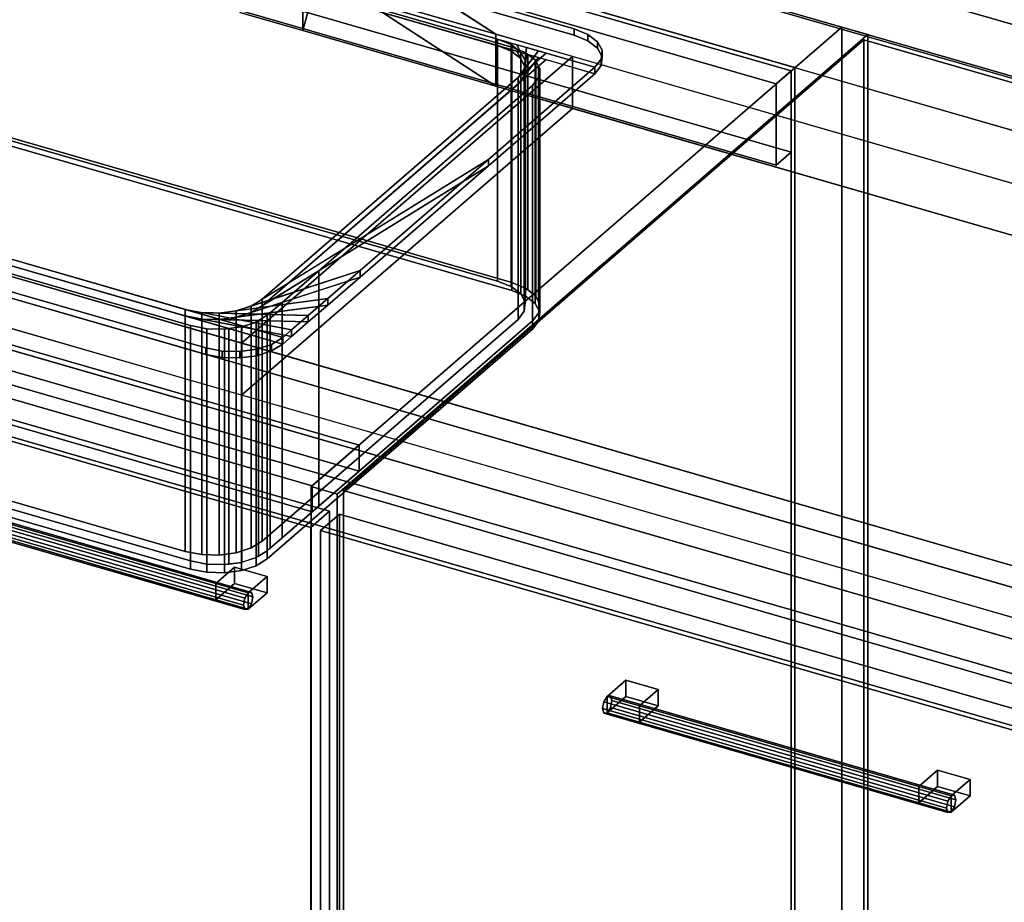
# Model space of a CAD drawing. Extents: x -1561 to 3499, y -2299 to 2343.
# Drawn here: x 1150 to 1675, y -172 to 299 of the extents above; entities that cross this region are included whole.
import ezdxf

# ---------------------------------------------------------------- set-up
doc = ezdxf.new("R2010")
doc.units = 0
doc.layers.add('layer0', color=7, linetype='CONTINUOUS')

# ---------------------------------------------------------------- blocks, each defined once
blk = doc.blocks.new('PF_OBJECT44')
at = {"layer": 'layer0'}
for p, q in [((1069.39, 413.56), (1071.39, 415.29)), ((1071.39, 415.29), (1069.39, 413.56)), ((1071.39, -208.25), (1071.39, 415.29)), ((1071.39, 415.29), (1563.29, 273.29)), ((1071.39, 415.29), (1071.39, -208.25)), ((1563.29, 273.29), (1071.39, 415.29)), ((1561.29, 271.56), (1069.39, 413.56)), ((1069.39, 413.56), (1069.39, -209.98)), ((1069.39, -209.98), (1069.39, 413.56)), ((1069.39, 413.56), (1561.29, 271.56)), ((1563.29, 273.29), (1561.29, 271.56)), ((1561.29, 271.56), (1563.29, 273.29)), ((1563.29, 273.29), (1563.29, -350.25)), ((1563.29, -350.25), (1563.29, 273.29)), ((1561.29, -351.98), (1561.29, 271.56)), ((1561.29, 271.56), (1561.29, -351.98)), ((1071.39, -208.25), (1069.39, -209.98)), ((1069.39, -209.98), (1071.39, -208.25)), ((1069.39, -209.98), (1561.29, -351.98)), ((1561.29, -351.98), (1069.39, -209.98)), ((1563.29, -350.25), (1071.39, -208.25)), ((1071.39, -208.25), (1563.29, -350.25)), ((1561.29, -351.98), (1563.29, -350.25)), ((1563.29, -350.25), (1561.29, -351.98))]:
    blk.add_line(p, q, dxfattribs=at)
blk = doc.blocks.new('PF_OBJECT45')
at = {"layer": 'layer0'}
for p, q in [((1069.39, 413.56), (1061.39, 406.63)), ((1061.39, 406.63), (1069.39, 413.56)), ((1561.29, 271.56), (1069.39, 413.56)), ((1069.39, 413.56), (1069.39, 370.26)), ((1069.39, 413.56), (1561.29, 271.56)), ((1069.39, 370.26), (1069.39, 413.56)), ((1061.39, 406.63), (1553.29, 264.63)), ((1061.39, 363.33), (1061.39, 406.63)), ((1553.29, 264.63), (1061.39, 406.63)), ((1061.39, 406.63), (1061.39, 363.33)), ((1061.39, 363.33), (1069.39, 370.26)), ((1069.39, 370.26), (1061.39, 363.33)), ((1069.39, 370.26), (1561.29, 228.26)), ((1561.29, 228.26), (1069.39, 370.26)), ((1553.29, 221.33), (1061.39, 363.33)), ((1061.39, 363.33), (1553.29, 221.33)), ((1553.29, 264.63), (1561.29, 271.56)), ((1561.29, 271.56), (1553.29, 264.63)), ((1561.29, 228.26), (1561.29, 271.56)), ((1561.29, 271.56), (1561.29, 228.26)), ((1553.29, 264.63), (1553.29, 221.33)), ((1553.29, 221.33), (1553.29, 264.63)), ((1561.29, 228.26), (1553.29, 221.33)), ((1553.29, 221.33), (1561.29, 228.26))]:
    blk.add_line(p, q, dxfattribs=at)
blk = doc.blocks.new('PF_OBJECT46')
at = {"layer": 'layer0'}
for p, q in [((1588.29, 294.94), (1305.29, 49.86)), ((1305.29, 49.86), (1588.29, 294.94)), ((1602.15, 290.94), (1588.29, 294.94)), ((1588.29, 294.94), (1588.29, -328.6)), ((1588.29, -328.6), (1588.29, 294.94)), ((1588.29, 294.94), (1602.15, 290.94)), ((1319.15, 45.86), (1602.15, 290.94)), ((1602.15, 290.94), (1319.15, 45.86)), ((1602.15, -332.6), (1602.15, 290.94)), ((1602.15, 290.94), (1602.15, -332.6)), ((1330.79, 71.94), (838.89, 213.94)), ((838.89, 213.94), (1330.79, 71.94)), ((838.89, 200.08), (1330.79, 58.08)), ((1330.79, 58.08), (838.89, 200.08)), ((813.89, 192.29), (1305.79, 50.29)), ((1305.79, 50.29), (813.89, 192.29)), ((1305.79, 36.43), (813.89, 178.43)), ((813.89, 178.43), (1305.79, 36.43)), ((1305.79, 50.29), (1330.79, 71.94)), ((1330.79, 71.94), (1305.79, 50.29)), ((1330.79, 58.08), (1330.79, 71.94)), ((1330.79, 71.94), (1330.79, 58.08)), ((1330.79, 58.08), (1305.79, 36.43)), ((1305.79, 36.43), (1330.79, 58.08)), ((1305.29, 49.86), (1319.15, 45.86)), ((1305.29, -573.68), (1305.29, 49.86)), ((1319.15, 45.86), (1305.29, 49.86)), ((1305.29, 49.86), (1305.29, -573.68)), ((1305.79, 50.29), (1305.79, 36.43)), ((1305.79, 36.43), (1305.79, 50.29)), ((1319.15, 45.86), (1319.15, -577.68)), ((1319.15, -577.68), (1319.15, 45.86))]:
    blk.add_line(p, q, dxfattribs=at)
blk = doc.blocks.new('PF_OBJECT47')
at = {"layer": 'layer0'}
for p, q in [((1086.3, 43.37), (1085.57, 39.67)), ((1085.57, 39.67), (1086.3, 43.37)), ((1088.07, 46.17), (1086.3, 43.37)), ((1086.3, 43.37), (1088.07, 46.17)), ((1269.9, -9.63), (1086.3, 43.37)), ((1086.3, 43.37), (1269.9, -9.63)), ((1089.84, 46.43), (1088.07, 46.17)), ((1088.07, 46.17), (1089.84, 46.43)), ((1088.07, 46.17), (1271.67, -6.83)), ((1271.67, -6.83), (1088.07, 46.17)), ((1273.43, -6.57), (1089.84, 46.43)), ((1090.57, 44), (1089.84, 46.43)), ((1089.84, 46.43), (1273.43, -6.57)), ((1089.84, 46.43), (1090.57, 44)), ((1089.84, 40.31), (1090.57, 44)), ((1090.57, 44), (1089.84, 40.31)), ((1274.17, -9), (1090.57, 44)), ((1090.57, 44), (1274.17, -9)), ((1085.57, 39.67), (1086.3, 37.25)), ((1269.17, -13.33), (1085.57, 39.67)), ((1085.57, 39.67), (1269.17, -13.33)), ((1086.3, 37.25), (1085.57, 39.67)), ((1086.3, 37.25), (1088.07, 37.51)), ((1088.07, 37.51), (1086.3, 37.25)), ((1269.9, -15.75), (1086.3, 37.25)), ((1086.3, 37.25), (1269.9, -15.75)), ((1088.07, 37.51), (1089.84, 40.31)), ((1089.84, 40.31), (1088.07, 37.51)), ((1271.67, -15.49), (1088.07, 37.51)), ((1088.07, 37.51), (1271.67, -15.49)), ((1273.43, -12.69), (1089.84, 40.31)), ((1089.84, 40.31), (1273.43, -12.69)), ((1269.17, -13.33), (1269.9, -9.63)), ((1269.9, -9.63), (1269.17, -13.33)), ((1269.9, -9.63), (1271.67, -6.83)), ((1271.67, -6.83), (1269.9, -9.63)), ((1271.67, -6.83), (1273.43, -6.57)), ((1273.43, -6.57), (1271.67, -6.83)), ((1273.43, -6.57), (1274.17, -9)), ((1274.17, -9), (1273.43, -6.57)), ((1274.17, -9), (1273.43, -12.69)), ((1273.43, -12.69), (1274.17, -9)), ((1269.9, -15.75), (1269.17, -13.33)), ((1269.17, -13.33), (1269.9, -15.75)), ((1271.67, -15.49), (1269.9, -15.75)), ((1269.9, -15.75), (1271.67, -15.49)), ((1273.43, -12.69), (1271.67, -15.49)), ((1271.67, -15.49), (1273.43, -12.69))]:
    blk.add_line(p, q, dxfattribs=at)
blk = doc.blocks.new('PF_OBJECT49')
at = {"layer": 'layer0'}
for p, q in [((1254.35, -1.83), (1264.35, 6.83)), ((1264.35, 6.83), (1254.35, -1.83)), ((1264.35, -1.83), (1264.35, 6.83)), ((1264.35, 6.83), (1281.67, 1.83)), ((1264.35, 6.83), (1264.35, -1.83)), ((1281.67, 1.83), (1264.35, 6.83)), ((1281.67, 1.83), (1271.67, -6.83)), ((1271.67, -6.83), (1281.67, 1.83)), ((1281.67, 1.83), (1281.67, -6.83)), ((1281.67, -6.83), (1281.67, 1.83)), ((1271.67, -6.83), (1254.35, -1.83)), ((1254.35, -1.83), (1254.35, -10.49)), ((1264.35, -1.83), (1254.35, -10.49)), ((1254.35, -10.49), (1254.35, -1.83)), ((1254.35, -1.83), (1271.67, -6.83)), ((1254.35, -10.49), (1264.35, -1.83)), ((1281.67, -6.83), (1264.35, -1.83)), ((1264.35, -1.83), (1281.67, -6.83)), ((1254.35, -10.49), (1271.67, -15.49)), ((1271.67, -15.49), (1254.35, -10.49)), ((1271.67, -15.49), (1271.67, -6.83)), ((1271.67, -15.49), (1281.67, -6.83)), ((1271.67, -6.83), (1271.67, -15.49)), ((1281.67, -6.83), (1271.67, -15.49))]:
    blk.add_line(p, q, dxfattribs=at)
blk = doc.blocks.new('PF_OBJECT50')
at = {"layer": 'layer0'}
for p, q in [((790.63, 176.49), (800.63, 185.15)), ((800.63, 185.15), (790.63, 176.49)), ((800.63, -427.13), (800.63, 185.15)), ((800.63, 185.15), (1315.05, 36.65)), ((800.63, 185.15), (800.63, -427.13)), ((1315.05, 36.65), (800.63, 185.15)), ((1305.05, 27.99), (790.63, 176.49)), ((790.63, 176.49), (790.63, -435.79)), ((790.63, -435.79), (790.63, 176.49)), ((790.63, 176.49), (1305.05, 27.99)), ((1315.05, 36.65), (1305.05, 27.99)), ((1305.05, 27.99), (1315.05, 36.65)), ((1315.05, 36.65), (1315.05, -575.63)), ((1315.05, -575.63), (1315.05, 36.65)), ((1305.05, -584.29), (1305.05, 27.99)), ((1305.05, 27.99), (1305.05, -584.29)), ((800.63, -427.13), (790.63, -435.79)), ((790.63, -435.79), (800.63, -427.13)), ((1315.05, -575.63), (800.63, -427.13)), ((800.63, -427.13), (1315.05, -575.63)), ((790.63, -435.79), (1305.05, -584.29)), ((1305.05, -584.29), (790.63, -435.79)), ((1305.05, -584.29), (1315.05, -575.63)), ((1315.05, -575.63), (1305.05, -584.29))]:
    blk.add_line(p, q, dxfattribs=at)
blk = doc.blocks.new('PF_SKETCH56')
at = {"layer": 'layer0'}
blk.add_line((1554.98, 250.09), (1507.81, 209.25), dxfattribs=at)
blk = doc.blocks.new('PF_SKETCH58')
at = {"layer": 'layer0'}
blk.add_line((1460.65, 168.4), (1413.48, 127.55), dxfattribs=at)
blk = doc.blocks.new('PF_SKETCH60')
at = {"layer": 'layer0'}
blk.add_line((1366.31, 86.7), (1319.15, 45.86), dxfattribs=at)
blk = doc.blocks.new('PF_OBJECT61')
at = {"layer": 'layer0'}
for p, q in [((1463.06, -62.08), (1461.29, -64.88)), ((1461.29, -64.88), (1463.06, -62.08)), ((1464.83, -61.82), (1463.06, -62.08)), ((1463.06, -62.08), (1464.83, -61.82)), ((1463.06, -62.08), (1646.66, -115.08)), ((1646.66, -115.08), (1463.06, -62.08)), ((1648.42, -114.82), (1464.83, -61.82)), ((1465.56, -64.25), (1464.83, -61.82)), ((1464.83, -61.82), (1648.42, -114.82)), ((1464.83, -61.82), (1465.56, -64.25)), ((1461.29, -64.88), (1460.56, -68.58)), ((1460.56, -68.58), (1461.29, -64.88)), ((1644.89, -117.88), (1461.29, -64.88)), ((1461.29, -64.88), (1644.89, -117.88)), ((1463.06, -70.74), (1464.83, -67.94)), ((1464.83, -67.94), (1463.06, -70.74)), ((1464.83, -67.94), (1465.56, -64.25)), ((1465.56, -64.25), (1464.83, -67.94)), ((1648.42, -120.94), (1464.83, -67.94)), ((1464.83, -67.94), (1648.42, -120.94)), ((1649.16, -117.25), (1465.56, -64.25)), ((1465.56, -64.25), (1649.16, -117.25)), ((1460.56, -68.58), (1461.29, -71)), ((1644.16, -121.58), (1460.56, -68.58)), ((1460.56, -68.58), (1644.16, -121.58)), ((1461.29, -71), (1460.56, -68.58)), ((1461.29, -71), (1463.06, -70.74)), ((1463.06, -70.74), (1461.29, -71)), ((1644.89, -124), (1461.29, -71)), ((1461.29, -71), (1644.89, -124)), ((1646.66, -123.74), (1463.06, -70.74)), ((1463.06, -70.74), (1646.66, -123.74)), ((1644.89, -117.88), (1646.66, -115.08)), ((1646.66, -115.08), (1644.89, -117.88)), ((1646.66, -115.08), (1648.42, -114.82)), ((1648.42, -114.82), (1646.66, -115.08)), ((1648.42, -114.82), (1649.16, -117.25)), ((1649.16, -117.25), (1648.42, -114.82)), ((1644.16, -121.58), (1644.89, -117.88)), ((1644.89, -117.88), (1644.16, -121.58)), ((1649.16, -117.25), (1648.42, -120.94)), ((1648.42, -120.94), (1649.16, -117.25)), ((1644.89, -124), (1644.16, -121.58)), ((1644.16, -121.58), (1644.89, -124)), ((1646.66, -123.74), (1644.89, -124)), ((1644.89, -124), (1646.66, -123.74)), ((1648.42, -120.94), (1646.66, -123.74)), ((1646.66, -123.74), (1648.42, -120.94))]:
    blk.add_line(p, q, dxfattribs=at)
blk = doc.blocks.new('PF_OBJECT62')
at = {"layer": 'layer0'}
for p, q in [((1463.06, -62.08), (1473.06, -53.42)), ((1473.06, -53.42), (1463.06, -62.08)), ((1473.06, -62.08), (1473.06, -53.42)), ((1473.06, -53.42), (1490.38, -58.42)), ((1473.06, -53.42), (1473.06, -62.08)), ((1490.38, -58.42), (1473.06, -53.42)), ((1480.38, -67.08), (1463.06, -62.08)), ((1463.06, -62.08), (1463.06, -70.74)), ((1473.06, -62.08), (1463.06, -70.74)), ((1463.06, -70.74), (1463.06, -62.08)), ((1463.06, -62.08), (1480.38, -67.08)), ((1463.06, -70.74), (1473.06, -62.08)), ((1490.38, -67.08), (1473.06, -62.08)), ((1473.06, -62.08), (1490.38, -67.08)), ((1490.38, -58.42), (1480.38, -67.08)), ((1480.38, -67.08), (1490.38, -58.42)), ((1490.38, -58.42), (1490.38, -67.08)), ((1490.38, -67.08), (1490.38, -58.42)), ((1480.38, -75.74), (1480.38, -67.08)), ((1480.38, -75.74), (1490.38, -67.08)), ((1480.38, -67.08), (1480.38, -75.74)), ((1490.38, -67.08), (1480.38, -75.74)), ((1463.06, -70.74), (1480.38, -75.74)), ((1480.38, -75.74), (1463.06, -70.74))]:
    blk.add_line(p, q, dxfattribs=at)
blk = doc.blocks.new('PF_OBJECT63')
at = {"layer": 'layer0'}
for p, q in [((1629.33, -110.08), (1639.33, -101.42)), ((1639.33, -101.42), (1629.33, -110.08)), ((1639.33, -110.08), (1639.33, -101.42)), ((1639.33, -101.42), (1656.66, -106.42)), ((1639.33, -101.42), (1639.33, -110.08)), ((1656.66, -106.42), (1639.33, -101.42)), ((1646.66, -115.08), (1629.33, -110.08)), ((1629.33, -110.08), (1629.33, -118.74)), ((1639.33, -110.08), (1629.33, -118.74)), ((1629.33, -118.74), (1629.33, -110.08)), ((1629.33, -110.08), (1646.66, -115.08)), ((1629.33, -118.74), (1639.33, -110.08)), ((1656.66, -115.08), (1639.33, -110.08)), ((1639.33, -110.08), (1656.66, -115.08)), ((1656.66, -106.42), (1646.66, -115.08)), ((1646.66, -115.08), (1656.66, -106.42)), ((1656.66, -106.42), (1656.66, -115.08)), ((1656.66, -115.08), (1656.66, -106.42)), ((1646.66, -123.74), (1646.66, -115.08)), ((1646.66, -123.74), (1656.66, -115.08)), ((1646.66, -115.08), (1646.66, -123.74)), ((1656.66, -115.08), (1646.66, -123.74)), ((1629.33, -118.74), (1646.66, -123.74)), ((1646.66, -123.74), (1629.33, -118.74))]:
    blk.add_line(p, q, dxfattribs=at)
blk = doc.blocks.new('PF_OBJECT64')
at = {"layer": 'layer0'}
for p, q in [((1310.25, 26.49), (1320.25, 35.15)), ((1320.25, 35.15), (1310.25, 26.49)), ((1320.25, -577.13), (1320.25, 35.15)), ((1320.25, 35.15), (1834.66, -113.35)), ((1320.25, 35.15), (1320.25, -577.13)), ((1834.66, -113.35), (1320.25, 35.15)), ((1824.66, -122.01), (1310.25, 26.49)), ((1310.25, 26.49), (1310.25, -585.79)), ((1310.25, -585.79), (1310.25, 26.49)), ((1310.25, 26.49), (1824.66, -122.01)), ((1834.66, -113.35), (1824.66, -122.01)), ((1824.66, -122.01), (1834.66, -113.35)), ((1834.66, -113.35), (1834.66, -725.63)), ((1834.66, -725.63), (1834.66, -113.35)), ((1824.66, -734.29), (1824.66, -122.01)), ((1824.66, -122.01), (1824.66, -734.29)), ((1320.25, -577.13), (1310.25, -585.79)), ((1310.25, -585.79), (1320.25, -577.13)), ((1834.66, -725.63), (1320.25, -577.13)), ((1320.25, -577.13), (1834.66, -725.63)), ((1310.25, -585.79), (1824.66, -734.29)), ((1824.66, -734.29), (1310.25, -585.79)), ((1824.66, -734.29), (1834.66, -725.63)), ((1834.66, -725.63), (1824.66, -734.29))]:
    blk.add_line(p, q, dxfattribs=at)
blk = doc.blocks.new('PF_SKETCH65')
at = {"layer": 'layer0'}
blk.add_line((1554.98, 250.09), (1507.81, 209.25), dxfattribs=at)
blk = doc.blocks.new('PF_SKETCH67')
at = {"layer": 'layer0'}
blk.add_line((1460.65, 168.4), (1413.48, 127.55), dxfattribs=at)
blk = doc.blocks.new('PF_SKETCH69')
at = {"layer": 'layer0'}
blk.add_line((1366.31, 86.7), (1319.15, 45.86), dxfattribs=at)
blk = doc.blocks.new('PF_OBJECT108')
at = {"layer": 'layer0'}
for p, q in [((562.92, 618.65), (3169.65, -133.85)), ((3169.65, -133.85), (562.92, 618.65)), ((537.92, 597), (3144.65, -155.5)), ((3169.65, -161.56), (562.92, 590.94)), ((562.92, 590.94), (3169.65, -161.56)), ((3144.65, -183.21), (537.92, 569.29)), ((2157.55, -130.35), (312.92, 402.15)), ((2909.65, -359.01), (302.92, 393.49)), ((302.92, 393.49), (2147.55, -139.01)), ((1249.39, 391.62), (1403.69, 291.07)), ((2382.55, 64.5), (1249.39, 391.62)), ((312.92, 374.44), (2157.55, -158.06)), ((302.92, 365.78), (2909.65, -386.72)), ((2147.55, -166.72), (302.92, 365.78)), ((1403.69, 263.36), (1249.39, 363.91)), ((1249.39, 363.91), (2382.55, 36.79)), ((2869.65, -393.65), (262.92, 358.85)), ((262.92, 358.85), (2869.65, -393.65)), ((1403.69, 291.07), (1309.24, 352.62)), ((262.92, 331.13), (2869.65, -421.37)), ((2869.65, -421.37), (262.92, 331.13)), ((1300.85, 293.05), (1309.24, 324.91)), ((1300.85, 320.76), (1300.85, 293.05)), ((1403.69, 291.07), (1300.85, 320.76)), ((1300.85, 293.05), (1300.85, 320.76)), ((1300.85, 320.76), (1403.69, 291.07)), ((1309.24, 324.91), (1403.69, 263.36)), ((1307.49, 318.27), (1300.85, 293.05)), ((1300.85, 293.05), (1267.14, 302.78)), ((1267.14, 302.78), (1300.85, 293.05)), ((1403.69, 263.36), (1300.85, 293.05)), ((1300.85, 293.05), (1403.69, 263.36)), ((1403.69, 291.07), (1403.69, 263.36)), ((1444.64, 279.25), (1403.69, 291.07)), ((1403.69, 263.36), (1403.69, 291.07)), ((1403.69, 291.07), (2334.05, 22.5)), ((1268.14, 126.4), (1444.64, 279.25)), ((1444.64, 279.25), (1268.14, 126.4)), ((1444.64, 251.54), (1444.64, 279.25)), ((1444.64, 279.25), (1444.64, 251.54)), ((2334.05, 22.5), (1444.64, 279.25)), ((2334.05, -5.21), (1403.69, 263.36)), ((1403.69, 263.36), (1444.64, 251.54)), ((1268.14, 98.69), (1444.64, 251.54)), ((1444.64, 251.54), (1268.14, 98.69)), ((1444.64, 251.54), (2334.05, -5.21)), ((917.4, 227.65), (1268.14, 126.4)), ((1268.14, 98.69), (917.4, 199.94)), ((1268.14, 126.4), (1268.14, 98.69)), ((1268.14, 98.69), (1268.14, 126.4)), ((1268.14, 126.4), (2157.55, -130.35)), ((2157.55, -158.06), (1268.14, 98.69))]:
    blk.add_line(p, q, dxfattribs=at)
blk = doc.blocks.new('PF_OBJECT109')
at = {"layer": 'layer0'}
for p, q in [((1112.13, 390.25), (1445.55, 294)), ((1445.55, 294), (1112.13, 390.25)), ((1071.15, 384.76), (1456.53, 273.51)), ((1112.13, 386.79), (1445.55, 290.54)), ((1445.55, 290.54), (1112.13, 386.79)), ((1456.53, 270.05), (1071.15, 381.3)), ((1404.57, 288.51), (1123.11, 369.76)), ((1123.11, 366.3), (1404.57, 285.05)), ((1445.55, 294), (1445.55, 290.54)), ((1445.55, 290.54), (1445.55, 294)), ((1445.55, 294), (1452.84, 291.05)), ((1452.84, 291.05), (1445.55, 294)), ((1445.55, 290.54), (1452.84, 287.58)), ((1452.84, 287.58), (1445.55, 290.54)), ((1452.84, 287.58), (1452.84, 291.05)), ((1452.84, 291.05), (1457.96, 287.11)), ((1452.84, 291.05), (1452.84, 287.58)), ((1457.96, 287.11), (1452.84, 291.05)), ((1404.57, 285.05), (1404.57, 288.51)), ((1411.86, 285.56), (1404.57, 288.51)), ((1404.57, 288.51), (1404.57, 285.05)), ((1404.57, 288.51), (1411.86, 285.56)), ((1410.1, 286.91), (1404.57, 288.51)), ((1411.86, 282.09), (1404.57, 285.05)), ((1404.57, 285.05), (1410.1, 283.45)), ((1404.57, 285.05), (1411.86, 282.09)), ((1410.1, 286.91), (1416.97, 281.62)), ((1414.88, 285.54), (1410.1, 286.91)), ((1411.86, 285.56), (1410.1, 286.91)), ((1416.97, 281.62), (1411.86, 285.56)), ((1411.86, 285.56), (1411.86, 282.09)), ((1411.86, 282.09), (1411.86, 285.56)), ((1414.88, 285.54), (1419.4, 277.09)), ((1420.13, 284.02), (1414.88, 285.54)), ((1416.97, 281.62), (1414.88, 285.54)), ((1420.13, 284.02), (1418.91, 272.4)), ((1419.4, 277.09), (1420.13, 284.02)), ((1426.43, 282.2), (1420.13, 284.02)), ((1452.84, 287.58), (1457.96, 283.65)), ((1457.96, 283.65), (1452.84, 287.58)), ((1457.96, 283.65), (1457.96, 287.11)), ((1457.96, 287.11), (1460.38, 282.58)), ((1457.96, 287.11), (1457.96, 283.65)), ((1460.38, 282.58), (1457.96, 287.11)), ((1457.96, 283.65), (1460.38, 279.11)), ((1460.38, 279.11), (1457.96, 283.65)), ((1430.55, 281.01), (1279.05, 149.81)), ((1416.97, 278.16), (1410.1, 283.45)), ((1410.1, 283.45), (1414.88, 282.07)), ((1410.1, 283.45), (1411.86, 282.09)), ((1411.86, 282.09), (1416.97, 278.16)), ((1419.4, 273.62), (1414.88, 282.07)), ((1414.88, 282.07), (1420.13, 280.55)), ((1414.88, 282.07), (1416.97, 278.16)), ((1426.43, 282.2), (1415.55, 268.02)), ((1415.55, 268.02), (1430.55, 281.01)), ((1415.55, 264.56), (1426.43, 278.73)), ((1419.4, 277.09), (1416.97, 281.62)), ((1416.97, 281.62), (1416.97, 278.16)), ((1416.97, 278.16), (1416.97, 281.62)), ((1418.91, 272.4), (1426.43, 282.2)), ((1418.91, 268.94), (1420.13, 280.55)), ((1426.43, 278.73), (1418.91, 268.94)), ((1420.13, 280.55), (1419.4, 273.62)), ((1420.13, 280.55), (1426.43, 278.73)), ((1430.55, 281.01), (1426.43, 282.2)), ((1426.43, 278.73), (1430.55, 277.55)), ((1456.53, 273.51), (1430.55, 281.01)), ((1460.38, 282.58), (1459.89, 277.89)), ((1459.89, 277.89), (1460.38, 282.58)), ((1460.38, 279.11), (1459.89, 274.43)), ((1459.89, 274.43), (1460.38, 279.11)), ((1460.38, 279.11), (1460.38, 282.58)), ((1460.38, 282.58), (1460.38, 279.11)), ((1279.05, 146.34), (1430.55, 277.55)), ((1456.53, 273.51), (1399.74, 224.33)), ((1399.74, 224.33), (1456.53, 273.51)), ((1430.55, 277.55), (1415.55, 264.56)), ((1416.97, 278.16), (1419.4, 273.62)), ((1418.91, 272.4), (1419.4, 277.09)), ((1419.4, 273.62), (1418.91, 268.94)), ((1419.4, 277.09), (1419.4, 273.62)), ((1419.4, 273.62), (1419.4, 277.09)), ((1430.55, 277.55), (1456.53, 270.05)), ((1459.89, 277.89), (1456.53, 273.51)), ((1456.53, 273.51), (1459.89, 277.89)), ((1459.89, 274.43), (1456.53, 270.05)), ((1456.53, 270.05), (1459.89, 274.43)), ((1456.53, 270.05), (1456.53, 273.51)), ((1456.53, 273.51), (1456.53, 270.05)), ((1456.53, 273.51), (1456.53, 273.51)), ((1459.89, 274.43), (1459.89, 277.89)), ((1459.89, 277.89), (1459.89, 274.43)), ((1279.05, 149.81), (1415.55, 268.02)), ((1456.53, 270.05), (1399.74, 220.86)), ((1399.74, 220.86), (1456.53, 270.05)), ((1415.55, 268.02), (1418.91, 272.4)), ((1418.91, 268.94), (1415.55, 264.56)), ((1415.55, 268.02), (1415.55, 264.56)), ((1415.55, 264.56), (1415.55, 268.02)), ((1418.91, 272.4), (1418.91, 268.94)), ((1418.91, 268.94), (1418.91, 272.4)), ((1456.53, 270.05), (1456.53, 270.05)), ((1415.55, 264.56), (1279.05, 146.34)), ((956.61, 225.57), (1238.07, 144.32)), ((1290.03, 129.32), (956.61, 225.57)), ((956.61, 222.1), (1290.03, 125.85)), ((1238.07, 140.85), (956.61, 222.1)), ((1399.74, 224.33), (1273.14, 146.16)), ((1273.14, 142.7), (1399.74, 220.86)), ((1279.05, 149.81), (1399.74, 224.33)), ((1399.74, 220.86), (1279.05, 146.34)), ((1399.74, 224.33), (1331.27, 165.04)), ((1331.27, 165.04), (1399.74, 224.33)), ((1399.74, 220.86), (1331.27, 161.57)), ((1331.27, 161.57), (1399.74, 220.86)), ((1399.74, 220.86), (1399.74, 224.33)), ((1399.74, 224.33), (1399.74, 220.86)), ((1249.05, 123.83), (1105.65, 165.22)), ((1105.65, 165.22), (1249.05, 123.83)), ((1331.27, 165.04), (1265.27, 143.6)), ((1273.14, 146.16), (1331.27, 165.04)), ((1331.27, 165.04), (1314.08, 150.14)), ((1314.08, 150.14), (1331.27, 165.04)), ((1331.27, 161.57), (1331.27, 165.04)), ((1331.27, 165.04), (1331.27, 161.57)), ((1249.05, 120.36), (1105.65, 161.76)), ((1105.65, 161.76), (1249.05, 120.36)), ((1265.27, 140.14), (1331.27, 161.57)), ((1331.27, 161.57), (1273.14, 142.7)), ((1331.27, 161.57), (1314.08, 146.68)), ((1314.08, 146.68), (1331.27, 161.57)), ((1314.08, 150.14), (1256.2, 142.39)), ((1265.27, 143.6), (1314.08, 150.14)), ((1273.14, 146.16), (1279.05, 149.81)), ((1279.05, 149.81), (1279.05, 146.34)), ((1279.05, 146.34), (1279.05, 149.81)), ((1314.08, 150.14), (1303.69, 141.15)), ((1303.69, 141.15), (1314.08, 150.14)), ((1314.08, 146.68), (1314.08, 150.14)), ((1314.08, 150.14), (1314.08, 146.68)), ((1238.07, 144.32), (1238.07, 140.85)), ((1238.07, 140.85), (1238.07, 144.32)), ((1238.07, 144.32), (1246.83, 142.64)), ((1294.78, 133.43), (1238.07, 144.32)), ((1238.07, 144.32), (1290.03, 129.32)), ((1246.83, 142.64), (1246.83, 139.17)), ((1246.83, 139.17), (1246.83, 142.64)), ((1246.83, 142.64), (1256.2, 142.39)), ((1303.69, 141.15), (1246.83, 142.64)), ((1246.83, 142.64), (1294.78, 133.43)), ((1256.2, 138.93), (1314.08, 146.68)), ((1256.2, 142.39), (1265.27, 143.6)), ((1256.2, 142.39), (1256.2, 138.93)), ((1256.2, 138.93), (1256.2, 142.39)), ((1256.2, 142.39), (1303.69, 141.15)), ((1314.08, 146.68), (1265.27, 140.14)), ((1265.27, 143.6), (1273.14, 146.16)), ((1265.27, 143.6), (1265.27, 140.14)), ((1265.27, 140.14), (1265.27, 143.6)), ((1273.14, 142.7), (1265.27, 140.14)), ((1279.05, 146.34), (1273.14, 142.7)), ((1273.14, 146.16), (1273.14, 142.7)), ((1273.14, 142.7), (1273.14, 146.16)), ((1314.08, 146.68), (1303.69, 137.68)), ((1303.69, 137.68), (1314.08, 146.68)), ((1290.03, 125.85), (1238.07, 140.85)), ((1238.07, 140.85), (1294.78, 129.97)), ((1246.83, 139.17), (1238.07, 140.85)), ((1294.78, 129.97), (1246.83, 139.17)), ((1246.83, 139.17), (1303.69, 137.68)), ((1256.2, 138.93), (1246.83, 139.17)), ((1265.27, 140.14), (1256.2, 138.93)), ((1303.69, 137.68), (1256.2, 138.93)), ((1303.69, 141.15), (1294.78, 133.43)), ((1294.78, 133.43), (1303.69, 141.15)), ((1303.69, 137.68), (1294.78, 129.97)), ((1294.78, 129.97), (1303.69, 137.68)), ((1303.69, 137.68), (1303.69, 141.15)), ((1303.69, 141.15), (1303.69, 137.68)), ((1294.78, 133.43), (1290.03, 129.32)), ((1290.03, 129.32), (1294.78, 133.43)), ((1294.78, 129.97), (1294.78, 133.43)), ((1294.78, 133.43), (1294.78, 129.97)), ((1290.03, 129.32), (1284.12, 125.67)), ((1284.12, 125.67), (1290.03, 129.32)), ((1294.78, 129.97), (1290.03, 125.85)), ((1290.03, 125.85), (1294.78, 129.97)), ((1290.03, 125.85), (1290.03, 129.32)), ((1290.03, 129.32), (1290.03, 125.85)), ((1290.03, 129.32), (1290.03, 129.32)), ((1249.05, 120.36), (1249.05, 123.83)), ((1249.05, 123.83), (1249.05, 120.36)), ((1257.81, 122.15), (1249.05, 123.83)), ((1249.05, 123.83), (1257.81, 122.15)), ((1257.81, 118.68), (1257.81, 122.15)), ((1257.81, 122.15), (1257.81, 118.68)), ((1267.19, 121.9), (1257.81, 122.15)), ((1257.81, 122.15), (1267.19, 121.9)), ((1276.25, 123.11), (1267.19, 121.9)), ((1267.19, 121.9), (1276.25, 123.11)), ((1267.19, 118.44), (1267.19, 121.9)), ((1267.19, 121.9), (1267.19, 118.44)), ((1284.12, 125.67), (1276.25, 123.11)), ((1276.25, 123.11), (1284.12, 125.67)), ((1276.25, 119.65), (1276.25, 123.11)), ((1276.25, 123.11), (1276.25, 119.65)), ((1284.12, 122.21), (1276.25, 119.65)), ((1276.25, 119.65), (1284.12, 122.21)), ((1290.03, 125.85), (1284.12, 122.21)), ((1284.12, 122.21), (1290.03, 125.85)), ((1284.12, 122.21), (1284.12, 125.67)), ((1284.12, 125.67), (1284.12, 122.21)), ((1290.03, 125.85), (1290.03, 125.85)), ((1257.81, 118.68), (1249.05, 120.36)), ((1249.05, 120.36), (1257.81, 118.68)), ((1267.19, 118.44), (1257.81, 118.68)), ((1257.81, 118.68), (1267.19, 118.44)), ((1276.25, 119.65), (1267.19, 118.44)), ((1267.19, 118.44), (1276.25, 119.65))]:
    blk.add_line(p, q, dxfattribs=at)
blk = doc.blocks.new('PF_OBJECT110')
at = {"layer": 'layer0'}
for p, q in [((1086.44, 365.74), (1104.97, 368.22)), ((1087.12, 366.16), (1094.33, 368.5)), ((1094.33, 368.5), (1087.12, 366.16)), ((1094.33, 368.5), (1094.99, 368.72)), ((1094.99, 368.72), (1094.33, 368.5)), ((1094.33, 242.93), (1094.33, 368.5)), ((1094.33, 368.5), (1094.33, 242.93)), ((1094.33, 368.5), (1114.35, 367.98)), ((1104.97, 368.22), (1094.33, 368.5)), ((1094.99, 368.72), (1104.06, 369.93)), ((1104.06, 369.93), (1094.99, 368.72)), ((1094.99, 243.14), (1094.99, 368.72)), ((1094.99, 368.72), (1094.99, 243.14)), ((1104.97, 368.22), (1095.91, 367.01)), ((1104.06, 244.36), (1104.06, 369.93)), ((1104.06, 369.93), (1104.19, 369.93)), ((1104.06, 369.93), (1104.06, 244.36)), ((1104.19, 369.93), (1104.06, 369.93)), ((1104.19, 244.35), (1104.19, 369.93)), ((1104.19, 369.93), (1111.16, 369.75)), ((1104.19, 369.93), (1104.19, 244.35)), ((1104.19, 369.93), (1123.11, 366.3)), ((1111.16, 369.75), (1104.19, 369.93)), ((1114.35, 367.98), (1104.19, 369.93)), ((1114.35, 367.98), (1104.97, 368.22)), ((1104.97, 368.22), (1104.97, 242.65)), ((1104.97, 242.65), (1104.97, 368.22)), ((1111.16, 244.17), (1111.16, 369.75)), ((1111.16, 369.75), (1113.43, 369.69)), ((1111.16, 369.75), (1111.16, 244.17)), ((1113.43, 369.69), (1111.16, 369.75)), ((1111.16, 369.75), (1420.85, 280.35)), ((1123.11, 366.3), (1111.16, 369.75)), ((1113.43, 244.11), (1113.43, 369.69)), ((1113.43, 369.69), (1122.2, 368)), ((1113.43, 369.69), (1113.43, 244.11)), ((1122.2, 368), (1113.43, 369.69)), ((1123.11, 366.3), (1114.35, 367.98)), ((1114.35, 367.98), (1114.35, 242.41)), ((1114.35, 242.41), (1114.35, 367.98)), ((1122.2, 242.43), (1122.2, 368)), ((1122.2, 368), (1412.31, 284.25)), ((1122.2, 368), (1122.2, 242.43)), ((1412.31, 284.25), (1122.2, 368)), ((1072.07, 354.6), (1088.04, 364.45)), ((1080.71, 362.07), (1095.91, 367.01)), ((1088.04, 364.45), (1080.71, 362.07)), ((1080.71, 362.07), (1081.21, 362.51)), ((1081.21, 362.51), (1080.71, 362.07)), ((1081.21, 362.51), (1086.44, 365.74)), ((1086.44, 365.74), (1081.21, 362.51)), ((1081.21, 236.94), (1081.21, 362.51)), ((1081.21, 362.51), (1081.21, 236.94)), ((1088.04, 364.45), (1082.13, 360.81)), ((1095.91, 367.01), (1086.44, 365.74)), ((1086.44, 365.74), (1087.12, 366.16)), ((1087.12, 366.16), (1086.44, 365.74)), ((1086.44, 240.17), (1086.44, 365.74)), ((1086.44, 365.74), (1086.44, 240.17)), ((1087.12, 240.59), (1087.12, 366.16)), ((1087.12, 366.16), (1087.12, 240.59)), ((1095.91, 367.01), (1088.04, 364.45)), ((1088.04, 364.45), (1088.04, 238.88)), ((1088.04, 238.88), (1088.04, 364.45)), ((1095.91, 367.01), (1095.91, 241.44)), ((1095.91, 241.44), (1095.91, 367.01)), ((1404.57, 285.05), (1123.11, 366.3)), ((1123.11, 366.3), (1123.11, 240.72)), ((1123.11, 240.72), (1123.11, 366.3)), ((936.23, 234.46), (1082.13, 360.81)), ((1082.13, 360.81), (945.63, 242.59)), ((1072.07, 354.6), (1080.71, 362.07)), ((1080.71, 362.07), (1072.07, 354.6)), ((1082.13, 360.81), (1072.07, 354.6)), ((1080.71, 236.5), (1080.71, 362.07)), ((1080.71, 362.07), (1080.71, 236.5)), ((1082.13, 360.81), (1082.13, 235.23)), ((1082.13, 235.23), (1082.13, 360.81)), ((939.71, 239.97), (1072.07, 354.6)), ((1072.07, 354.6), (939.71, 239.97)), ((1072.07, 229.02), (1072.07, 354.6)), ((1072.07, 354.6), (1072.07, 229.02)), ((1404.57, 159.47), (1404.57, 285.05)), ((1411.86, 282.09), (1404.57, 285.05)), ((1404.57, 285.05), (1404.57, 159.47)), ((1404.57, 285.05), (1411.86, 282.09)), ((1410.1, 283.45), (1404.57, 285.05)), ((1412.31, 284.25), (1412.31, 158.68)), ((1412.31, 158.68), (1412.31, 284.25)), ((1412.31, 284.25), (1419.61, 281.3)), ((1419.61, 281.3), (1412.31, 284.25)), ((1410.1, 283.45), (1416.97, 278.16)), ((1414.88, 282.07), (1410.1, 283.45)), ((1411.86, 282.09), (1410.1, 283.45)), ((1416.97, 278.16), (1411.86, 282.09)), ((1411.86, 282.09), (1411.86, 156.52)), ((1411.86, 156.52), (1411.86, 282.09)), ((1414.88, 282.07), (1419.4, 273.62)), ((1420.13, 280.55), (1414.88, 282.07)), ((1416.97, 278.16), (1414.88, 282.07)), ((1420.13, 280.55), (1418.91, 268.94)), ((1419.4, 273.62), (1420.13, 280.55)), ((1419.61, 155.73), (1419.61, 281.3)), ((1419.61, 281.3), (1420.85, 280.35)), ((1419.61, 281.3), (1419.61, 155.73)), ((1420.85, 280.35), (1419.61, 281.3)), ((1420.85, 280.35), (1420.13, 280.55)), ((1420.85, 280.35), (1420.85, 154.77)), ((1420.85, 154.77), (1420.85, 280.35)), ((1420.85, 280.35), (1424.72, 277.37)), ((1424.72, 277.37), (1420.85, 280.35)), ((1426.5, 274.04), (1279.05, 146.34)), ((1424.99, 276.86), (1415.55, 264.56)), ((1415.55, 264.56), (1426.5, 274.04)), ((1419.4, 273.62), (1416.97, 278.16)), ((1416.97, 278.16), (1416.97, 152.58)), ((1416.97, 152.58), (1416.97, 278.16)), ((1418.91, 268.94), (1424.99, 276.86)), ((1418.91, 268.94), (1419.4, 273.62)), ((1419.4, 273.62), (1419.4, 148.05)), ((1419.4, 148.05), (1419.4, 273.62)), ((1424.72, 151.79), (1424.72, 277.37)), ((1424.72, 277.37), (1424.99, 276.86)), ((1424.72, 277.37), (1424.72, 151.79)), ((1424.99, 276.86), (1424.72, 277.37)), ((1424.99, 151.28), (1424.99, 276.86)), ((1424.99, 276.86), (1426.5, 274.04)), ((1424.99, 276.86), (1424.99, 151.28)), ((1426.5, 274.04), (1424.99, 276.86)), ((1426.5, 148.47), (1426.5, 274.04)), ((1426.5, 274.04), (1427.15, 272.83)), ((1426.5, 274.04), (1426.5, 148.47)), ((1427.15, 272.83), (1426.5, 274.04)), ((1415.55, 264.56), (1418.91, 268.94)), ((1418.91, 268.94), (1418.91, 143.36)), ((1418.91, 143.36), (1418.91, 268.94)), ((1426.66, 268.15), (1423.29, 263.76)), ((1423.29, 263.76), (1426.66, 268.15)), ((1427.15, 272.83), (1426.66, 268.15)), ((1426.66, 268.15), (1427.15, 272.83)), ((1426.66, 142.57), (1426.66, 268.15)), ((1426.66, 268.15), (1426.66, 142.57)), ((1427.15, 147.26), (1427.15, 272.83)), ((1427.15, 272.83), (1427.15, 147.26)), ((1279.05, 146.34), (1415.55, 264.56)), ((1423.29, 263.76), (1309.22, 164.97)), ((1309.22, 164.97), (1423.29, 263.76)), ((1415.55, 264.56), (1415.55, 138.98)), ((1415.55, 138.98), (1415.55, 264.56)), ((1423.29, 138.19), (1423.29, 263.76)), ((1423.29, 263.76), (1423.29, 138.19)), ((936.19, 230.29), (945.63, 242.59)), ((945.63, 242.59), (936.23, 234.46)), ((945.63, 242.59), (942.27, 238.21)), ((945.63, 242.59), (945.63, 117.02)), ((945.63, 117.02), (945.63, 242.59)), ((1087.12, 240.59), (1094.99, 243.14)), ((1094.33, 242.93), (1087.12, 240.59)), ((1094.99, 243.14), (1094.33, 242.93)), ((1094.99, 243.14), (1104.06, 244.36)), ((1104.06, 244.36), (1094.99, 243.14)), ((1094.99, 238.81), (1094.99, 243.14)), ((1094.99, 243.14), (1094.99, 238.81)), ((1104.97, 242.65), (1095.91, 241.44)), ((1095.91, 241.44), (1104.97, 242.65)), ((1104.06, 244.36), (1113.43, 244.11)), ((1104.06, 240.03), (1104.06, 244.36)), ((1104.19, 244.35), (1104.06, 244.36)), ((1104.06, 244.36), (1104.06, 240.03)), ((1111.16, 244.17), (1104.19, 244.35)), ((1114.35, 242.41), (1104.97, 242.65)), ((1104.97, 242.65), (1114.35, 242.41)), ((1113.43, 244.11), (1111.16, 244.17)), ((1113.43, 244.11), (1122.2, 242.43)), ((1113.43, 239.78), (1113.43, 244.11)), ((1122.2, 242.43), (1113.43, 244.11)), ((1113.43, 244.11), (1113.43, 239.78)), ((1123.11, 240.72), (1114.35, 242.41)), ((1114.35, 242.41), (1123.11, 240.72)), ((1122.2, 242.43), (1412.31, 158.68)), ((1122.2, 238.1), (1122.2, 242.43)), ((1412.31, 158.68), (1122.2, 242.43)), ((1122.2, 242.43), (1122.2, 238.1)), ((942.27, 238.21), (936.19, 230.29)), ((936.35, 235.59), (939.71, 239.97)), ((939.71, 239.97), (936.35, 235.59)), ((939.71, 114.4), (939.71, 239.97)), ((939.71, 239.97), (939.71, 114.4)), ((939.71, 114.4), (1081.21, 236.94)), ((940.82, 224.42), (942.27, 238.21)), ((942.27, 238.21), (941.77, 233.53)), ((942.27, 238.21), (942.27, 112.64)), ((942.27, 112.64), (942.27, 238.21)), ((1080.71, 236.5), (1072.07, 229.02)), ((1081.21, 236.94), (1080.71, 236.5)), ((1081.21, 236.94), (1087.12, 240.59)), ((1086.44, 240.17), (1081.21, 236.94)), ((1081.21, 232.61), (1081.21, 236.94)), ((1081.21, 236.94), (1081.21, 232.61)), ((1088.04, 238.88), (1082.13, 235.23)), ((1082.13, 235.23), (1088.04, 238.88)), ((1087.12, 240.59), (1086.44, 240.17)), ((1087.12, 236.26), (1087.12, 240.59)), ((1087.12, 240.59), (1087.12, 236.26)), ((1087.12, 236.26), (1094.99, 238.81)), ((1094.99, 238.81), (1087.12, 236.26)), ((1095.91, 241.44), (1088.04, 238.88)), ((1088.04, 238.88), (1095.91, 241.44)), ((1094.99, 238.81), (1104.06, 240.03)), ((1104.06, 240.03), (1094.99, 238.81)), ((1104.06, 240.03), (1113.43, 239.78)), ((1113.43, 239.78), (1104.06, 240.03)), ((1113.43, 239.78), (1122.2, 238.1)), ((1122.2, 238.1), (1113.43, 239.78)), ((1122.2, 238.1), (1412.31, 154.35)), ((1412.31, 154.35), (1122.2, 238.1)), ((1404.57, 159.47), (1123.11, 240.72)), ((1123.11, 240.72), (1404.57, 159.47)), ((935.86, 230.9), (936.23, 234.46)), ((936.23, 234.46), (935.86, 230.9)), ((936.23, 234.46), (936.35, 235.59)), ((936.35, 235.59), (936.23, 234.46)), ((936.23, 108.88), (936.23, 234.46)), ((936.23, 234.46), (936.23, 108.88)), ((936.35, 110.02), (936.35, 235.59)), ((936.35, 235.59), (936.35, 110.02)), ((939.71, 110.07), (1081.21, 232.61)), ((1081.21, 232.61), (939.71, 110.07)), ((941.77, 233.53), (940.82, 224.42)), ((941.77, 233.53), (941.77, 107.95)), ((941.77, 107.95), (941.77, 233.53)), ((941.77, 233.53), (944.2, 228.99)), ((948.92, 220.2), (941.77, 233.53)), ((1082.13, 235.23), (945.63, 117.02)), ((945.63, 117.02), (1082.13, 235.23)), ((1081.21, 232.61), (1087.12, 236.26)), ((1087.12, 236.26), (1081.21, 232.61)), ((935.86, 105.33), (935.86, 230.9)), ((935.86, 230.9), (935.86, 105.33)), ((936.19, 230.29), (935.86, 230.9)), ((935.86, 230.9), (936.19, 230.29)), ((936.19, 104.72), (936.19, 230.29)), ((936.19, 230.29), (936.19, 104.72)), ((938.29, 226.37), (936.19, 230.29)), ((936.19, 230.29), (938.29, 226.37)), ((938.29, 100.8), (938.29, 226.37)), ((938.29, 226.37), (938.29, 100.8)), ((940.82, 224.42), (938.29, 226.37)), ((938.29, 226.37), (940.82, 224.42)), ((1072.07, 229.02), (939.71, 114.4)), ((944.2, 228.99), (944.2, 103.42)), ((944.2, 103.42), (944.2, 228.99)), ((944.2, 228.99), (949.32, 225.06)), ((960.07, 216.77), (944.2, 228.99)), ((944.2, 228.99), (948.92, 220.2)), ((940.82, 98.85), (940.82, 224.42)), ((940.82, 224.42), (940.82, 98.85)), ((943.4, 222.43), (940.82, 224.42)), ((940.82, 224.42), (943.4, 222.43)), ((943.4, 96.86), (943.4, 222.43)), ((943.4, 222.43), (943.4, 96.86)), ((948.92, 220.2), (943.4, 222.43)), ((943.4, 222.43), (948.92, 220.2)), ((949.32, 225.06), (949.32, 99.48)), ((949.32, 99.48), (949.32, 225.06)), ((949.32, 225.06), (956.61, 222.1)), ((993.87, 207.02), (949.32, 225.06)), ((949.32, 225.06), (960.07, 216.77)), ((956.61, 222.1), (956.61, 96.53)), ((956.61, 96.53), (956.61, 222.1)), ((956.61, 222.1), (1238.07, 140.85)), ((1261.37, 134.13), (956.61, 222.1)), ((956.61, 222.1), (993.87, 207.02)), ((948.92, 94.63), (948.92, 220.2)), ((948.92, 220.2), (948.92, 94.63)), ((950.7, 219.48), (948.92, 220.2)), ((948.92, 220.2), (950.7, 219.48)), ((950.7, 93.91), (950.7, 219.48)), ((950.7, 219.48), (950.7, 93.91)), ((960.07, 216.77), (950.7, 219.48)), ((950.7, 219.48), (960.07, 216.77)), ((960.07, 91.2), (960.07, 216.77)), ((960.07, 216.77), (960.07, 91.2)), ((993.87, 207.02), (960.07, 216.77)), ((960.07, 216.77), (993.87, 207.02)), ((993.87, 81.44), (993.87, 207.02)), ((993.87, 207.02), (993.87, 81.44)), ((1240.81, 135.73), (993.87, 207.02)), ((993.87, 207.02), (1240.81, 135.73)), ((1309.22, 164.97), (1273.14, 142.7)), ((1279.05, 146.34), (1309.22, 164.97)), ((1309.22, 164.97), (1289.71, 148.08)), ((1289.71, 148.08), (1309.22, 164.97)), ((1309.22, 39.4), (1309.22, 164.97)), ((1309.22, 164.97), (1309.22, 39.4)), ((1411.86, 156.52), (1404.57, 159.47)), ((1404.57, 159.47), (1411.86, 156.52)), ((1412.31, 158.68), (1412.31, 154.35)), ((1412.31, 158.68), (1419.61, 155.73)), ((1412.31, 154.35), (1412.31, 158.68)), ((1419.61, 155.73), (1412.31, 158.68)), ((1416.97, 152.58), (1411.86, 156.52)), ((1411.86, 156.52), (1416.97, 152.58)), ((1412.31, 154.35), (1419.61, 151.4)), ((1419.61, 151.4), (1412.31, 154.35)), ((1419.4, 148.05), (1416.97, 152.58)), ((1416.97, 152.58), (1419.4, 148.05)), ((1419.61, 155.73), (1424.72, 151.79)), ((1419.61, 151.4), (1419.61, 155.73)), ((1420.85, 154.77), (1419.61, 155.73)), ((1419.61, 155.73), (1419.61, 151.4)), ((1424.72, 151.79), (1420.85, 154.77)), ((1289.71, 148.08), (1265.27, 140.14)), ((1273.14, 142.7), (1289.71, 148.08)), ((1289.71, 148.08), (1283.34, 142.56)), ((1283.34, 142.56), (1289.71, 148.08)), ((1289.71, 22.5), (1289.71, 148.08)), ((1289.71, 148.08), (1289.71, 22.5)), ((1418.91, 143.36), (1419.4, 148.05)), ((1419.4, 148.05), (1418.91, 143.36)), ((1419.61, 151.4), (1424.72, 147.46)), ((1424.72, 147.46), (1419.61, 151.4)), ((1424.72, 151.79), (1427.15, 147.26)), ((1424.72, 147.46), (1424.72, 151.79)), ((1424.99, 151.28), (1424.72, 151.79)), ((1424.72, 151.79), (1424.72, 147.46)), ((1424.72, 147.46), (1427.15, 142.93)), ((1427.15, 142.93), (1424.72, 147.46)), ((1426.5, 148.47), (1424.99, 151.28)), ((1427.15, 147.26), (1426.5, 148.47)), ((1427.15, 147.26), (1426.66, 142.57)), ((1426.66, 142.57), (1427.15, 147.26)), ((1427.15, 142.93), (1427.15, 147.26)), ((1427.15, 147.26), (1427.15, 142.93)), ((1283.34, 142.56), (1256.2, 138.93)), ((1265.27, 140.14), (1273.14, 142.7)), ((1265.27, 140.14), (1283.34, 142.56)), ((1273.14, 142.7), (1279.05, 146.34)), ((1273.14, 142.7), (1273.14, 17.12)), ((1273.14, 17.12), (1273.14, 142.7)), ((1279.05, 146.34), (1279.05, 20.77)), ((1279.05, 20.77), (1279.05, 146.34)), ((1283.34, 142.56), (1281.79, 141.22)), ((1281.79, 141.22), (1283.34, 142.56)), ((1283.34, 16.99), (1283.34, 142.56)), ((1283.34, 142.56), (1283.34, 16.99)), ((1415.55, 138.98), (1418.91, 143.36)), ((1418.91, 143.36), (1415.55, 138.98)), ((1426.66, 142.57), (1423.29, 138.19)), ((1423.29, 138.19), (1426.66, 142.57)), ((1427.15, 142.93), (1426.66, 138.24)), ((1426.66, 138.24), (1427.15, 142.93)), ((1426.66, 138.24), (1426.66, 142.57)), ((1426.66, 142.57), (1426.66, 138.24)), ((1238.07, 140.85), (1238.07, 15.28)), ((1238.07, 15.28), (1238.07, 140.85)), ((1238.07, 140.85), (1246.83, 139.17)), ((1268.19, 135.07), (1238.07, 140.85)), ((1238.07, 140.85), (1261.37, 134.13)), ((1246.83, 139.17), (1246.83, 13.6)), ((1246.83, 13.6), (1246.83, 139.17)), ((1246.83, 139.17), (1256.2, 138.93)), ((1277.19, 138.38), (1246.83, 139.17)), ((1246.83, 139.17), (1268.19, 135.07)), ((1256.2, 138.93), (1265.27, 140.14)), ((1256.2, 138.93), (1256.2, 13.35)), ((1256.2, 13.35), (1256.2, 138.93)), ((1256.2, 138.93), (1277.19, 138.38)), ((1265.27, 140.14), (1265.27, 14.57)), ((1265.27, 14.57), (1265.27, 140.14)), ((1275.89, 137.57), (1268.19, 135.07)), ((1268.19, 135.07), (1275.89, 137.57)), ((1277.19, 138.38), (1275.89, 137.57)), ((1275.89, 137.57), (1277.19, 138.38)), ((1275.89, 12), (1275.89, 137.57)), ((1275.89, 137.57), (1275.89, 12)), ((1281.79, 141.22), (1277.19, 138.38)), ((1277.19, 138.38), (1281.79, 141.22)), ((1277.19, 12.8), (1277.19, 138.38)), ((1277.19, 138.38), (1277.19, 12.8)), ((1279.05, 20.77), (1415.55, 138.98)), ((1415.55, 138.98), (1279.05, 20.77)), ((1281.79, 15.65), (1281.79, 141.22)), ((1281.79, 141.22), (1281.79, 15.65)), ((1423.29, 138.19), (1281.79, 15.65)), ((1309.22, 39.4), (1423.29, 138.19)), ((1426.66, 138.24), (1423.29, 133.86)), ((1423.29, 133.86), (1426.66, 138.24)), ((1423.29, 133.86), (1423.29, 138.19)), ((1423.29, 138.19), (1423.29, 133.86)), ((1240.81, 10.16), (1240.81, 135.73)), ((1240.81, 135.73), (1240.81, 10.16)), ((1249.58, 134.05), (1240.81, 135.73)), ((1240.81, 135.73), (1249.58, 134.05)), ((1249.58, 8.48), (1249.58, 134.05)), ((1249.58, 134.05), (1249.58, 8.48)), ((1258.95, 133.8), (1249.58, 134.05)), ((1249.58, 134.05), (1258.95, 133.8)), ((1261.37, 134.13), (1258.95, 133.8)), ((1258.95, 133.8), (1261.37, 134.13)), ((1258.95, 8.23), (1258.95, 133.8)), ((1258.95, 133.8), (1258.95, 8.23)), ((1268.02, 135.02), (1261.37, 134.13)), ((1261.37, 134.13), (1268.02, 135.02)), ((1261.37, 8.55), (1261.37, 134.13)), ((1261.37, 134.13), (1261.37, 8.55)), ((1268.19, 135.07), (1268.02, 135.02)), ((1268.02, 135.02), (1268.19, 135.07)), ((1268.02, 9.44), (1268.02, 135.02)), ((1268.02, 135.02), (1268.02, 9.44)), ((1268.19, 9.5), (1268.19, 135.07)), ((1268.19, 135.07), (1268.19, 9.5)), ((1423.29, 133.86), (1281.79, 11.32)), ((1281.79, 11.32), (1423.29, 133.86)), ((945.63, 117.02), (942.27, 112.64)), ((942.27, 112.64), (945.63, 117.02)), ((936.35, 110.02), (939.71, 114.4)), ((939.71, 114.4), (936.35, 110.02)), ((939.71, 110.07), (939.71, 114.4)), ((939.71, 114.4), (939.71, 110.07)), ((942.27, 112.64), (941.77, 107.95)), ((941.77, 107.95), (942.27, 112.64)), ((935.86, 105.33), (936.35, 110.02)), ((936.23, 108.88), (935.86, 105.33)), ((935.86, 101), (936.35, 105.69)), ((936.35, 105.69), (935.86, 101)), ((935.86, 101), (935.86, 105.33)), ((938.29, 100.8), (935.86, 105.33)), ((935.86, 105.33), (935.86, 101)), ((935.86, 105.33), (936.19, 104.72)), ((936.35, 110.02), (936.23, 108.88)), ((936.35, 105.69), (939.71, 110.07)), ((939.71, 110.07), (936.35, 105.69)), ((936.35, 105.69), (936.35, 110.02)), ((936.35, 110.02), (936.35, 105.69)), ((941.77, 107.95), (944.2, 103.42)), ((944.2, 103.42), (941.77, 107.95)), ((938.29, 96.47), (935.86, 101)), ((935.86, 101), (938.29, 96.47)), ((936.19, 104.72), (938.29, 100.8)), ((938.29, 96.47), (938.29, 100.8)), ((943.4, 96.86), (938.29, 100.8)), ((938.29, 100.8), (938.29, 96.47)), ((938.29, 100.8), (940.82, 98.85)), ((944.2, 103.42), (949.32, 99.48)), ((949.32, 99.48), (944.2, 103.42)), ((943.4, 92.53), (938.29, 96.47)), ((938.29, 96.47), (943.4, 92.53)), ((940.82, 98.85), (943.4, 96.86)), ((943.4, 92.53), (943.4, 96.86)), ((950.7, 93.91), (943.4, 96.86)), ((943.4, 96.86), (943.4, 92.53)), ((943.4, 96.86), (948.92, 94.63)), ((948.92, 94.63), (950.7, 93.91)), ((949.32, 99.48), (956.61, 96.53)), ((956.61, 96.53), (949.32, 99.48)), ((956.61, 96.53), (1238.07, 15.28)), ((1238.07, 15.28), (956.61, 96.53)), ((950.7, 89.58), (943.4, 92.53)), ((943.4, 92.53), (950.7, 89.58)), ((950.7, 89.58), (950.7, 93.91)), ((1240.81, 10.16), (950.7, 93.91)), ((950.7, 93.91), (950.7, 89.58)), ((950.7, 93.91), (960.07, 91.2)), ((1240.81, 5.83), (950.7, 89.58)), ((950.7, 89.58), (1240.81, 5.83)), ((960.07, 91.2), (993.87, 81.44)), ((993.87, 81.44), (1240.81, 10.16)), ((1289.71, 22.5), (1309.22, 39.4)), ((1283.34, 16.99), (1289.71, 22.5)), ((1265.27, 14.57), (1273.14, 17.12)), ((1273.14, 17.12), (1265.27, 14.57)), ((1273.14, 17.12), (1279.05, 20.77)), ((1279.05, 20.77), (1273.14, 17.12)), ((1281.79, 15.65), (1283.34, 16.99)), ((1238.07, 15.28), (1246.83, 13.6)), ((1246.83, 13.6), (1238.07, 15.28)), ((1246.83, 13.6), (1256.2, 13.35)), ((1256.2, 13.35), (1246.83, 13.6)), ((1256.2, 13.35), (1265.27, 14.57)), ((1265.27, 14.57), (1256.2, 13.35)), ((1275.89, 12), (1268.02, 9.44)), ((1268.19, 9.5), (1275.89, 12)), ((1281.79, 15.65), (1275.89, 12)), ((1275.89, 12), (1277.19, 12.8)), ((1275.89, 7.67), (1275.89, 12)), ((1275.89, 12), (1275.89, 7.67)), ((1281.79, 11.32), (1275.89, 7.67)), ((1275.89, 7.67), (1281.79, 11.32)), ((1277.19, 12.8), (1281.79, 15.65)), ((1281.79, 11.32), (1281.79, 15.65)), ((1281.79, 15.65), (1281.79, 11.32)), ((1240.81, 5.83), (1240.81, 10.16)), ((1249.58, 8.48), (1240.81, 10.16)), ((1240.81, 10.16), (1240.81, 5.83)), ((1240.81, 10.16), (1249.58, 8.48)), ((1249.58, 4.15), (1240.81, 5.83)), ((1240.81, 5.83), (1249.58, 4.15)), ((1249.58, 4.15), (1249.58, 8.48)), ((1258.95, 8.23), (1249.58, 8.48)), ((1249.58, 8.48), (1249.58, 4.15)), ((1249.58, 8.48), (1258.95, 8.23)), ((1268.02, 9.44), (1258.95, 8.23)), ((1258.95, 8.23), (1261.37, 8.55)), ((1258.95, 3.9), (1258.95, 8.23)), ((1258.95, 8.23), (1258.95, 3.9)), ((1261.37, 8.55), (1268.02, 9.44)), ((1268.02, 9.44), (1268.19, 9.5)), ((1268.02, 5.11), (1268.02, 9.44)), ((1268.02, 9.44), (1268.02, 5.11)), ((1275.89, 7.67), (1268.02, 5.11)), ((1268.02, 5.11), (1275.89, 7.67)), ((1258.95, 3.9), (1249.58, 4.15)), ((1249.58, 4.15), (1258.95, 3.9)), ((1268.02, 5.11), (1258.95, 3.9)), ((1258.95, 3.9), (1268.02, 5.11))]:
    blk.add_line(p, q, dxfattribs=at)
blk = doc.blocks.new('PF_OBJECT135')
at = {"layer": 'layer0'}
for p, q in [((1322.51, 47.77), (1600.01, 288.09)), ((1600.01, 288.09), (1322.51, 47.77)), ((1600.01, -318.12), (1600.01, 288.09)), ((1600.01, 288.09), (2117.9, 138.59)), ((1600.01, 288.09), (1600.01, -318.12)), ((2117.9, 138.59), (1600.01, 288.09)), ((1840.4, -101.73), (1322.51, 47.77)), ((1322.51, 47.77), (1322.51, -558.45)), ((1322.51, -558.45), (1322.51, 47.77)), ((1322.51, 47.77), (1840.4, -101.73))]:
    blk.add_line(p, q, dxfattribs=at)

msp = doc.modelspace()

# ---------------------------------------------------------------- block references
for name in ['PF_OBJECT108', 'PF_OBJECT46', 'PF_OBJECT44', 'PF_OBJECT45', 'PF_OBJECT109', 'PF_OBJECT110', 'PF_OBJECT135', 'PF_SKETCH56', 'PF_SKETCH65', 'PF_OBJECT50', 'PF_SKETCH58', 'PF_SKETCH67', 'PF_SKETCH60', 'PF_SKETCH69', 'PF_OBJECT47', 'PF_OBJECT64', 'PF_OBJECT49', 'PF_OBJECT62', 'PF_OBJECT61', 'PF_OBJECT63']:
    msp.add_blockref(name, (0, 0))

doc.saveas('drawing.dxf')
